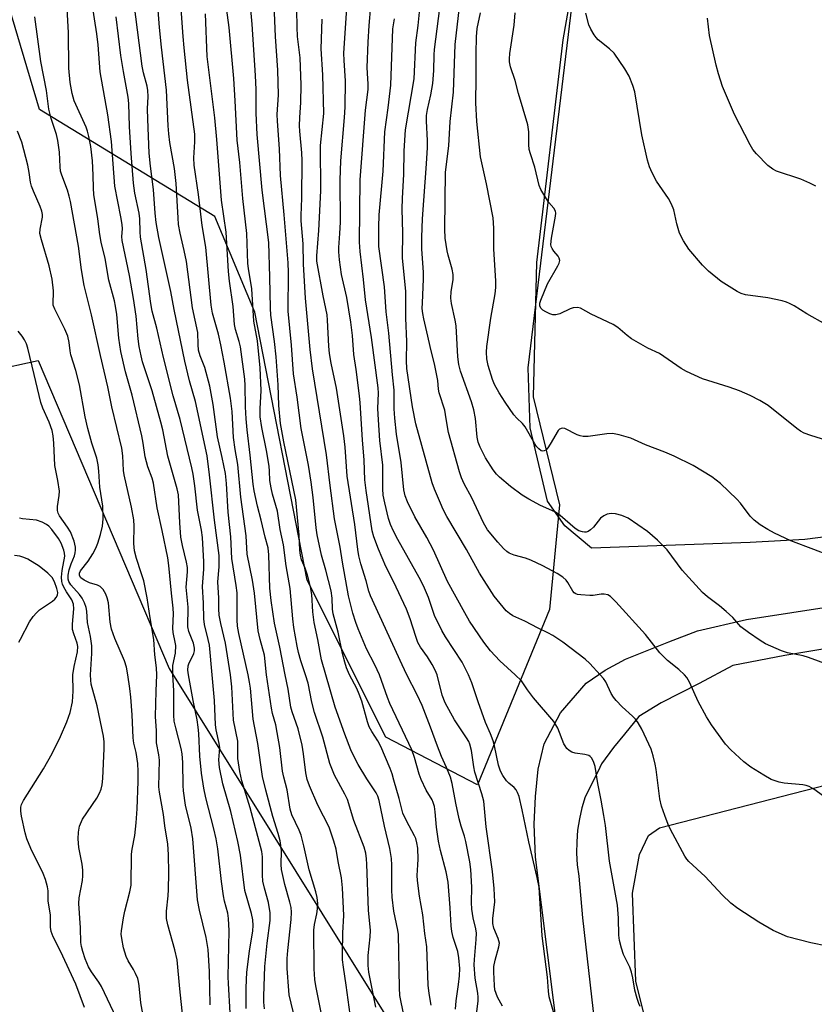
# Model space of a CAD drawing. Units: inches. Extents: x 1243772 to 1249772, y 597451 to 601451.
# Drawn here: x 1246261 to 1246472, y 599913 to 600174 of the extents above; entities that cross this region are included whole.
import ezdxf

# ---------------------------------------------------------------- set-up
doc = ezdxf.new("R2010")
doc.units = ezdxf.units.IN
doc.header["$MEASUREMENT"] = 0
for name, color, linetype in [('NTRL-Farm Land', 3, 'Continuous'), ('NTRL-Pasture Land', 2, 'Continuous'), ('NTRL-Trees', 3, 'Continuous'), ('TRANS-Road', 130, 'Continuous'), ('Undefined', 1, 'Continuous')]:
    doc.layers.add(name, color=color, linetype=linetype)

msp = doc.modelspace()

# ---------------------------------------------------------------- linework, layer by layer
at = {"layer": 'NTRL-Farm Land'}
msp.add_lwpolyline([(1246427.15, 599908.79), (1246424.68, 599918.81), (1246423.74, 599942.1), (1246425.6, 599952.36), (1246427.98, 599957.46), (1246430.9, 599959.45), (1246475.22, 599970.87), (1246552.31, 599984.05), (1246639.72, 599997.84), (1246709.07, 600011.03), (1246795.41, 600026.82), (1246806.46, 600027.57), (1246814.16, 600025.43), (1246817.01, 600020.09), (1246817.58, 600008.22), (1246811.95, 599991.37), (1246787.91, 599945.26), (1246762.85, 599890.6)], dxfattribs=at)
at = {"layer": 'NTRL-Pasture Land'}
msp.add_polyline3d([(1246892.54, 600215.95, 0), (1246864.04, 600165.4, 0), (1246836.62, 600131.51, 0), (1246808.7, 600108.38, 0), (1246772.66, 600086.9, 0), (1246718.19, 600070.64, 0), (1246588.03, 600051.17, 0), (1246469.46, 600035.91, 0), (1246454.98, 600035.1, 0), (1246412.9, 600033.55, 0), (1246405.86, 600039.49, 0), (1246401.19, 600046, 0), (1246396.6, 600065.46, 0), (1246396.11, 600081.37, 0), (1246410.43, 600199.81, 0), (1246480.23, 600324.94, 0), (1246548.27, 600447.59, 0), (1246564.64, 600474.33, 0), (1246625.47, 600574.68, 0)], dxfattribs=at)
at = {"layer": 'NTRL-Trees'}
for points in [[(1246625.47, 600574.68), (1246564.64, 600474.33), (1246500.69, 600369.85), (1246437.24, 600264.74), (1246415.1, 600224.21), (1246405.26, 600168.34), (1246398.32, 600109.32), (1246397.45, 600073.73), (1246404.39, 600045.08), (1246401.79, 600017.3), (1246382.66, 599970.87), (1246358.38, 599983.45), (1246337.55, 600025.11), (1246323.68, 600096.16), (1246313.07, 600121.47), (1246266.59, 600149.82), (1246250.95, 600202.32), (1246244.67, 600252.55), (1246269.95, 600307.6), (1246182.67, 600354.59), (1246165.88, 600378.09), (1246152.45, 600418.38), (1246125.6, 600475.45), (1246058.46, 600569.44)], [(1246199.45, 600206.89), (1246199.45, 600159.89), (1246208.91, 600086.75), (1246224.53, 600060.7), (1246241.89, 600078.07), (1246266.24, 600083.29), (1246300.92, 600001.68), (1246361.68, 599904.45), (1246391.64, 599845.29), (1246394.16, 599820.84), (1246400.87, 599703.34), (1246407.58, 599602.63), (1246400.87, 599515.35), (1246367.3, 599478.42), (1246347.16, 599428.07), (1246349.87, 599365)]]:
    msp.add_lwpolyline(points, dxfattribs=at)
at = {"layer": 'TRANS-Road'}
for points in [[(1246409.09, 599863.93), (1246398.02, 599951.66), (1246397.72, 599960.42), (1246398.06, 599967.73), (1246398.75, 599974.98), (1246400.36, 599981.73), (1246404.64, 599989.93), (1246411.49, 599997.78), (1246416.54, 600001.22), (1246421.89, 600004.19), (1246433.43, 600008.73), (1246440.99, 600011.69), (1246453.94, 600014.72), (1246526.09, 600025.83)], [(1246548.6, 600019.15), (1246464.15, 600005.12), (1246450.34, 600002.49), (1246441.41, 599997.7), (1246431.33, 599992.56), (1246425.45, 599988.96), (1246421.64, 599984.31), (1246418.74, 599980.77), (1246415.53, 599976.46), (1246415.1, 599975.45), (1246412.94, 599971.11), (1246411.23, 599967.69), (1246410.35, 599964.78), (1246409.68, 599961.81), (1246409.21, 599958.81), (1246408.96, 599955.77), (1246408.93, 599952.73), (1246409.11, 599949.69), (1246409.5, 599946.68), (1246410.52, 599935.56), (1246415.62, 599890.67)]]:
    msp.add_lwpolyline(points, dxfattribs=at)
at = {"layer": 'Undefined'}
for points, elevation in [([(1246342.44, 600000), (1246341.31, 600003.98), (1246340.33, 600009.34), (1246339.4, 600013.85), (1246339.01, 600016.67), (1246338.75, 600021.34), (1246338.41, 600023.33), (1246337.62, 600026.47), (1246336.95, 600028.31), (1246336.06, 600030.45), (1246335.72, 600031.69), (1246335.58, 600033.05), (1246335.42, 600037.04), (1246334.53, 600046.38), (1246331.3, 600061.75), (1246330.49, 600066.62), (1246330.04, 600071.44), (1246329.82, 600076.9), (1246329.28, 600084.32), (1246328.82, 600088.33), (1246327.85, 600095.32), (1246327.76, 600097.17), (1246327.65, 600105.4), (1246327.32, 600114.59), (1246325.56, 600128.46), (1246324.27, 600143.24), (1246324.02, 600148.86), (1246324, 600155.14), (1246323.87, 600158.89), (1246322.94, 600172.5), (1246321.14, 600192.17)], 564), ([(1246306.06, 600000), (1246305.89, 600001.25), (1246305.98, 600002.39), (1246306.17, 600002.96), (1246307.49, 600005.63), (1246307.68, 600006.34), (1246307.7, 600007.07), (1246307.38, 600008.4), (1246306.17, 600011.47), (1246305.91, 600012.74), (1246305.94, 600017.93), (1246305.49, 600023.27), (1246305.81, 600027.34), (1246305.79, 600028.48), (1246305.57, 600029.89), (1246304.48, 600034.31), (1246304.07, 600036.54), (1246303.78, 600040.26), (1246303.43, 600047.76), (1246303.08, 600049.35), (1246300.58, 600057.97), (1246299.22, 600064.98), (1246298.74, 600066.97), (1246296.46, 600075.3), (1246293.9, 600082.96), (1246293.49, 600084.57), (1246293.01, 600087.03), (1246292.75, 600089.06), (1246292.16, 600095.11), (1246291.48, 600099.75), (1246290.43, 600105.9), (1246288.44, 600115.14), (1246288.39, 600116.22), (1246288.53, 600118.22), (1246288.44, 600119.4), (1246288.13, 600121.44), (1246286.57, 600129.58), (1246285.67, 600141.39), (1246284.7, 600148.45), (1246282.66, 600159.8), (1246282.12, 600167.01), (1246281.76, 600169.9), (1246279.6, 600184.26)], 550), ([(1246317.18, 600000), (1246315.89, 600008.41), (1246314.61, 600013.58), (1246314.21, 600015.79), (1246314.12, 600017.53), (1246314.13, 600020.32), (1246313.87, 600024.64), (1246314.18, 600028.67), (1246314.19, 600031.65), (1246312.95, 600040.98), (1246311.67, 600053.02), (1246310.98, 600058.05), (1246307.96, 600072.42), (1246306.37, 600077.96), (1246305.06, 600083.18), (1246302.25, 600096.88), (1246301.41, 600101.58), (1246298.23, 600115.89), (1246297.52, 600119.88), (1246297.25, 600122.34), (1246296.79, 600128.65), (1246295.98, 600134.82), (1246295.63, 600138.28), (1246295.25, 600147.28), (1246295.24, 600150.07), (1246295.36, 600153.3), (1246295.27, 600154.92), (1246295.09, 600156.02), (1246294.15, 600159.58), (1246293.8, 600161.35), (1246291.29, 600180.67)], 554), ([(1246321.87, 600000), (1246319.4, 600010.94), (1246319.07, 600012.88), (1246318.99, 600014.63), (1246319.01, 600020.44), (1246318.93, 600021.78), (1246318.71, 600023.68), (1246317.54, 600030.83), (1246317.28, 600036.58), (1246316.56, 600043.15), (1246316.15, 600050.69), (1246315.84, 600053.37), (1246315, 600057.61), (1246313.73, 600063.07), (1246312.62, 600071.67), (1246311.75, 600076.55), (1246310.42, 600081.46), (1246309.18, 600084.56), (1246308.75, 600086.11), (1246308.6, 600087.59), (1246308.5, 600090.75), (1246307.17, 600097.3), (1246305.52, 600109.56), (1246304.95, 600112.45), (1246303.83, 600117.11), (1246303.45, 600119.41), (1246303.29, 600121.16), (1246302.79, 600130.24), (1246302.33, 600134.22), (1246301.16, 600141.14), (1246300.85, 600143.37), (1246300.68, 600145.54), (1246300.23, 600155), (1246298.9, 600166.4), (1246298.39, 600171.62), (1246297.64, 600180.79)], 556), ([(1246326.75, 600000), (1246326.2, 600005.22), (1246325.02, 600009.39), (1246324.51, 600011.63), (1246323.58, 600021.62), (1246322.99, 600025.08), (1246321.61, 600031.97), (1246321.35, 600036.85), (1246319.9, 600047.06), (1246319.1, 600055.76), (1246318.41, 600059.77), (1246317.96, 600062.93), (1246317.63, 600069.77), (1246317.19, 600073.32), (1246315.56, 600082.93), (1246314.65, 600087.52), (1246314.02, 600090.28), (1246312.44, 600095.89), (1246312.06, 600098), (1246310.64, 600113.37), (1246309.71, 600119.1), (1246308.73, 600127.36), (1246307.54, 600135.08), (1246307.44, 600137.06), (1246307.75, 600141.29), (1246307.71, 600143.3), (1246305.81, 600157.62), (1246304.9, 600166.23), (1246304.64, 600169.2), (1246303.9, 600180.37)], 558), ([(1246415.2, 600000), (1246412.42, 600002.99), (1246411.2, 600004.18), (1246405.28, 600008.66), (1246402.61, 600010.43), (1246401.36, 600011.17), (1246398.77, 600012.4), (1246395.19, 600014.25), (1246392.08, 600015.64), (1246391.15, 600016.24), (1246390.3, 600016.99), (1246387.1, 600020.88), (1246383.19, 600026.92), (1246379.72, 600033.22), (1246374.57, 600041.95), (1246373.56, 600043.87), (1246372.83, 600045.47), (1246371.28, 600049.24), (1246370.7, 600050.88), (1246366.37, 600066.58), (1246365.4, 600071.05), (1246363.98, 600081.18), (1246363.84, 600083.24), (1246363.94, 600088.39), (1246363.7, 600094.54), (1246363.67, 600101.61), (1246362.79, 600110.51), (1246362.84, 600117.18), (1246362.68, 600123.43), (1246362.77, 600126.35), (1246363.17, 600132.65), (1246363.26, 600138.89), (1246363.56, 600144.43), (1246365.85, 600158.01), (1246366.33, 600167.51), (1246366.93, 600172.14), (1246367.64, 600179.32)], 578), ([(1246301.9, 600000), (1246301.95, 600002.51), (1246302.59, 600005.76), (1246302.67, 600007.79), (1246302.56, 600008.65), (1246301.96, 600011.21), (1246301.92, 600012.36), (1246302.06, 600016.14), (1246302.02, 600017.69), (1246301.55, 600021.64), (1246300.85, 600028.98), (1246300.57, 600031.05), (1246299.12, 600038.27), (1246297.76, 600044.31), (1246296.82, 600050.81), (1246296.43, 600052.15), (1246295.3, 600055.13), (1246294.89, 600056.45), (1246294.62, 600057.76), (1246294.07, 600061.43), (1246293.66, 600063.38), (1246291.14, 600074.11), (1246289.34, 600080.29), (1246288.12, 600085.73), (1246287.63, 600089.29), (1246287.1, 600095.53), (1246286.76, 600097.77), (1246286.46, 600099.16), (1246284.95, 600104.58), (1246283.97, 600110.37), (1246282.94, 600114.66), (1246282.56, 600116.7), (1246282.02, 600120.88), (1246281, 600127.36), (1246280.88, 600128.97), (1246280.82, 600132.47), (1246280.65, 600136.28), (1246280.14, 600140.04), (1246279.66, 600142.66), (1246279.31, 600144.11), (1246278.9, 600145.2), (1246275.73, 600152.12), (1246275.23, 600154.11), (1246274.71, 600157), (1246274.37, 600160.8), (1246274.26, 600170.24), (1246273.91, 600176.52)], 548), ([(1246337.12, 600000), (1246335.82, 600003.72), (1246335.23, 600005.9), (1246334.89, 600007.64), (1246334.03, 600012.55), (1246333.72, 600014.85), (1246333.05, 600022.91), (1246331.96, 600028.88), (1246331.25, 600034.48), (1246330.37, 600038.54), (1246329.66, 600043.35), (1246328.34, 600047.86), (1246327.95, 600049.56), (1246327.67, 600051.56), (1246327.58, 600053.97), (1246327.43, 600055.35), (1246326.71, 600059.44), (1246325.48, 600065.57), (1246325.09, 600068.38), (1246325.05, 600070.56), (1246325.32, 600075.39), (1246325.08, 600081.38), (1246324.32, 600088.52), (1246323.4, 600093.78), (1246322.89, 600102.3), (1246321.93, 600107.69), (1246321.76, 600109.02), (1246321.51, 600117), (1246320.48, 600126.28), (1246319.68, 600135.81), (1246318.95, 600141.74), (1246318.45, 600152.17), (1246318.04, 600158.05), (1246316.82, 600171.62), (1246315.96, 600178.14)], 562), ([(1246348.7, 600000), (1246347.94, 600001.83), (1246347.47, 600003.36), (1246346.91, 600005.67), (1246345.74, 600011.33), (1246344.44, 600016.17), (1246344.22, 600017.42), (1246344.16, 600020.34), (1246343.9, 600022.31), (1246342.5, 600027.77), (1246341.29, 600031.74), (1246340.18, 600037.11), (1246339.91, 600038.97), (1246339.1, 600047.02), (1246338.57, 600051.12), (1246337.85, 600055.58), (1246335.89, 600065.26), (1246334.84, 600073.64), (1246333.94, 600079.77), (1246333.39, 600087.38), (1246332.45, 600096.38), (1246332.59, 600106.69), (1246332.52, 600109.25), (1246331.46, 600121.93), (1246330.45, 600132.37), (1246330.2, 600139.44), (1246329.62, 600146.79), (1246329.61, 600148.55), (1246329.91, 600153.78), (1246329.78, 600160.28), (1246329.09, 600169.17), (1246328.8, 600177.57)], 566), ([(1246356.73, 600000), (1246355.48, 600002.67), (1246353.22, 600006.89), (1246351.04, 600012.23), (1246350.43, 600013.86), (1246349.66, 600016.38), (1246348.5, 600020.91), (1246346.9, 600029.88), (1246346.3, 600033.82), (1246344.77, 600041.39), (1246343.6, 600050.19), (1246342.66, 600058.36), (1246338.95, 600081.11), (1246338.33, 600086.23), (1246337.08, 600099.82), (1246336.51, 600108.88), (1246336.45, 600114.24), (1246335.94, 600120.34), (1246335.93, 600121.75), (1246336.12, 600126.4), (1246336.17, 600136.34), (1246336.07, 600138.38), (1246335.54, 600144.09), (1246335.49, 600145.51), (1246335.56, 600147.75), (1246335.86, 600151.67), (1246335.89, 600156.39), (1246335.68, 600163.56), (1246334.96, 600169.18), (1246334.84, 600171.64), (1246334.79, 600176.27)], 568), ([(1246371.98, 600000), (1246371.49, 600001.23), (1246370.65, 600002.79), (1246369.42, 600004.75), (1246367.54, 600007.36), (1246366.89, 600008.55), (1246366.3, 600010.14), (1246364.86, 600014.88), (1246363.87, 600017.46), (1246360.42, 600024.71), (1246358.38, 600028.69), (1246356.39, 600033.32), (1246355.17, 600036.58), (1246354.73, 600038.2), (1246353.13, 600048.87), (1246352.85, 600051.68), (1246352.65, 600056.88), (1246352.21, 600062.32), (1246351.57, 600072.07), (1246351.37, 600074), (1246350.5, 600080.94), (1246349.9, 600084.93), (1246349.51, 600089.95), (1246349.08, 600093.51), (1246348.01, 600100), (1246346.66, 600106.16), (1246346.09, 600109.98), (1246345.91, 600112.14), (1246345.93, 600113.32), (1246346.22, 600117.02), (1246346.35, 600119.98), (1246346.31, 600131.11), (1246346.44, 600136.24), (1246347.44, 600147.75), (1246347.57, 600150.52), (1246347.67, 600157.45), (1246347.29, 600162.89), (1246347.28, 600164.83), (1246348.07, 600176.69)], 572), ([(1246380.29, 600000), (1246378.57, 600003.41), (1246374.23, 600010.05), (1246373.23, 600011.8), (1246371.27, 600015.78), (1246369.66, 600020.47), (1246368.36, 600023.62), (1246367.2, 600025.84), (1246361.52, 600035.92), (1246360.39, 600038.08), (1246359.64, 600039.84), (1246359.11, 600041.42), (1246358.08, 600045.6), (1246357.71, 600047.61), (1246357.56, 600049.33), (1246357.62, 600053.88), (1246357.57, 600055.56), (1246356.8, 600062.16), (1246356.39, 600067.63), (1246356.28, 600070.61), (1246356.41, 600074.64), (1246356.34, 600076.07), (1246354.54, 600089.44), (1246353.02, 600099.43), (1246352.47, 600104.83), (1246351.54, 600112.19), (1246351.36, 600114.69), (1246351.54, 600131.24), (1246353, 600149.68), (1246353.68, 600155.15), (1246353.7, 600156.6), (1246353.48, 600159.5), (1246353.46, 600160.98), (1246353.7, 600167.73), (1246353.97, 600172.16), (1246354.37, 600177.23)], 574), ([(1246437.57, 600000), (1246436.01, 600001.43), (1246433.05, 600003.85), (1246430.97, 600005.83), (1246427.17, 600010.68), (1246419.35, 600019.38), (1246417.93, 600020.8), (1246417.25, 600021.19), (1246416.27, 600021.39), (1246415.47, 600021.36), (1246413.3, 600021.03), (1246412.44, 600021), (1246410.07, 600021.18), (1246409.22, 600021.32), (1246408.7, 600021.5), (1246408.27, 600021.78), (1246407.93, 600022.17), (1246406.63, 600024.5), (1246406.16, 600025.13), (1246405.27, 600025.86), (1246403.8, 600026.83), (1246400.03, 600028.9), (1246396.81, 600030.41), (1246395.43, 600030.94), (1246392.39, 600031.73), (1246391.11, 600032.27), (1246390.41, 600032.71), (1246389.58, 600033.47), (1246388.02, 600035.15), (1246385.36, 600038.48), (1246384.23, 600040.31), (1246381.15, 600046.92), (1246379.17, 600050.63), (1246378.45, 600052.24), (1246377.91, 600053.85), (1246375.01, 600064.26), (1246374.69, 600065.72), (1246374.22, 600069.04), (1246373.98, 600070.18), (1246372.53, 600074.75), (1246372.34, 600075.77), (1246372.13, 600078.07), (1246371.81, 600079.82), (1246371.26, 600082.44), (1246370.39, 600085.86), (1246369.28, 600090.91), (1246368.42, 600094.39), (1246368.17, 600095.75), (1246368.04, 600097.12), (1246368.06, 600098.57), (1246368.39, 600104.85), (1246368.32, 600106.75), (1246367.9, 600112.86), (1246367.91, 600115.99), (1246368.06, 600120.86), (1246369.17, 600135.5), (1246369.42, 600139.82), (1246369.44, 600141.61), (1246369.18, 600146.8), (1246369.17, 600148.23), (1246369.39, 600149.85), (1246370.29, 600153.71), (1246370.85, 600156.78), (1246371.09, 600160.19), (1246371.16, 600164.33), (1246371.26, 600165.74), (1246372.66, 600176.75)], 580), ([(1246477.4, 600002.06), (1246470.39, 600004.63), (1246468.96, 600005.04), (1246464.88, 600005.83), (1246463.27, 600006.36), (1246459.01, 600008.22), (1246457.56, 600009.11), (1246454.48, 600011.21), (1246452.44, 600012.76), (1246450.32, 600015.21), (1246448.61, 600016.8), (1246446.81, 600018.31), (1246443.62, 600020.65), (1246442.31, 600021.82), (1246436.91, 600027.76), (1246432.96, 600033.13), (1246430.39, 600035.72), (1246427.73, 600037.98), (1246422.59, 600041.5), (1246420.97, 600042.2), (1246419.28, 600042.7), (1246418.14, 600042.8), (1246417.04, 600042.63), (1246416.13, 600042.19), (1246415.32, 600041.55), (1246413.45, 600039.12), (1246412.65, 600038.42), (1246411.98, 600038.02), (1246411.52, 600037.85), (1246411.03, 600037.79), (1246410.53, 600037.87), (1246409.52, 600038.22), (1246408.57, 600038.8), (1246404.56, 600042.25), (1246403.38, 600043.12), (1246402.4, 600043.61), (1246399.4, 600044.86), (1246396.28, 600046.53), (1246394.53, 600047.62), (1246391.42, 600049.89), (1246388.54, 600052.39), (1246387.73, 600053.22), (1246386.8, 600054.34), (1246384.77, 600057.49), (1246383.34, 600060.37), (1246382.89, 600061.68), (1246382.6, 600063), (1246382.15, 600067.93), (1246381.73, 600070.22), (1246381.06, 600072.4), (1246378.21, 600080.53), (1246377.75, 600082.23), (1246377.48, 600084.27), (1246377.05, 600092.48), (1246376.79, 600094.03), (1246375.81, 600098.46), (1246375.59, 600099.86), (1246375.66, 600101.58), (1246376.23, 600104.68), (1246376.25, 600106.14), (1246375.95, 600107.57), (1246374.86, 600111.24), (1246374.61, 600112.37), (1246374.14, 600115.72), (1246374.05, 600118.17), (1246374.21, 600133.24), (1246375.06, 600140.23), (1246375.46, 600146.68), (1246376.27, 600154.46), (1246376.78, 600167.07), (1246377.93, 600177.07)], 582), ([(1246297.69, 600000), (1246297.55, 600001.84), (1246297.13, 600005.34), (1246296.87, 600009.37), (1246295.87, 600015.09), (1246295.14, 600020.38), (1246294.21, 600024.9), (1246293.54, 600027.07), (1246292.25, 600030.81), (1246291.75, 600032.92), (1246291.56, 600034.81), (1246291.65, 600039.39), (1246291.54, 600041.1), (1246290.99, 600044.49), (1246289.01, 600053.02), (1246288.86, 600054.2), (1246288.62, 600058.06), (1246288.36, 600060.11), (1246285.75, 600071.08), (1246284.71, 600076.31), (1246282.74, 600084.62), (1246280.34, 600095.39), (1246278.43, 600103.25), (1246277.72, 600107.35), (1246276.9, 600113.59), (1246274.79, 600125.46), (1246274.46, 600126.88), (1246273.96, 600128.5), (1246272.47, 600132.46), (1246272.16, 600133.48), (1246272.01, 600134.69), (1246271.87, 600138.54), (1246271.45, 600141.63), (1246271.08, 600143.27), (1246269.68, 600147.5), (1246269.03, 600149.98), (1246268.46, 600154.88), (1246266.94, 600162.54), (1246265.3, 600174.39)], 546), ([(1246312.37, 600000), (1246311.61, 600007.9), (1246311.32, 600009.35), (1246310.32, 600013.38), (1246310.12, 600014.84), (1246310, 600019.04), (1246309.74, 600023.42), (1246310.09, 600027.98), (1246310.15, 600029.94), (1246309.74, 600036.4), (1246309.53, 600038.38), (1246308.47, 600043.64), (1246307.74, 600050.1), (1246307.3, 600053.19), (1246306.97, 600054.92), (1246303.84, 600067.71), (1246301.96, 600073.97), (1246299.45, 600084.16), (1246297.63, 600091.94), (1246296.45, 600096.39), (1246296.05, 600098.46), (1246294.81, 600107.41), (1246293.37, 600116.03), (1246293.25, 600117.4), (1246293.14, 600120.91), (1246293, 600122.35), (1246291.88, 600127.68), (1246291.51, 600130.3), (1246290.85, 600138.16), (1246290.46, 600145.31), (1246290.25, 600151.47), (1246290.11, 600153.14), (1246288.81, 600159.9), (1246288.11, 600164.19), (1246286.9, 600174.41)], 552), ([(1246331.73, 600000), (1246330.26, 600007.3), (1246328.82, 600013.73), (1246327.94, 600019.7), (1246327.61, 600022.94), (1246327.33, 600031.83), (1246327.17, 600033.67), (1246326.38, 600036.53), (1246325.36, 600040.99), (1246324.32, 600044.69), (1246323.47, 600048.75), (1246323.19, 600050.57), (1246322.44, 600058.2), (1246321.64, 600064.98), (1246321.37, 600067.84), (1246321.2, 600071.02), (1246321.1, 600076.67), (1246320.97, 600078.35), (1246319.84, 600086.95), (1246319.53, 600088.32), (1246318.55, 600091.58), (1246318.29, 600092.88), (1246317.95, 600097.64), (1246316.94, 600104.36), (1246316.63, 600106.95), (1246316.08, 600117.36), (1246314.85, 600125.86), (1246313.62, 600141.9), (1246313.08, 600147.64), (1246311.04, 600163.87), (1246310.58, 600175.22)], 560), ([(1246363.98, 600000), (1246362.69, 600002.68), (1246354.34, 600020.91), (1246353.9, 600022.15), (1246353.15, 600024.94), (1246351.77, 600029.43), (1246351.24, 600031.57), (1246350.96, 600033.27), (1246350.16, 600039.83), (1246348.1, 600052.65), (1246347.62, 600060.33), (1246347.27, 600063.4), (1246345.31, 600076.02), (1246343.88, 600082.62), (1246343.41, 600085.18), (1246343.24, 600087.1), (1246342.93, 600094.03), (1246342.81, 600095.43), (1246341.73, 600100.51), (1246340.1, 600109.69), (1246340.09, 600111.08), (1246340.6, 600117.81), (1246341.12, 600128.28), (1246341.08, 600140.29), (1246341.9, 600148.84), (1246341.69, 600159.03), (1246341.22, 600165.93), (1246341.54, 600173.82)], 570), ([(1246392.7, 600000), (1246388.6, 600003.71), (1246386.14, 600006.34), (1246384.39, 600008.63), (1246380.54, 600014.25), (1246379.29, 600016.4), (1246374.76, 600024.75), (1246371.05, 600033.05), (1246369.26, 600036.41), (1246366.07, 600041.88), (1246364.08, 600045.9), (1246363.46, 600047.5), (1246363.13, 600049.08), (1246362.41, 600056.28), (1246361.19, 600063.84), (1246360.72, 600068.07), (1246360.55, 600070.54), (1246360.58, 600075.47), (1246360.14, 600079.55), (1246359.21, 600090.59), (1246358.5, 600096.22), (1246358.01, 600102.87), (1246356.53, 600113.54), (1246356.48, 600118.68), (1246356.58, 600121.95), (1246357.69, 600133.54), (1246358.09, 600143.95), (1246359.02, 600150.33), (1246359.66, 600156.33), (1246360.24, 600171.24), (1246360.64, 600173.91)], 576), ([(1246475.94, 600031.64), (1246471.86, 600033.27), (1246465.74, 600035.56), (1246461.42, 600037.52), (1246459.59, 600038.5), (1246457.57, 600039.75), (1246455.98, 600040.99), (1246454.98, 600042.07), (1246452.38, 600045.5), (1246451.41, 600046.58), (1246447.09, 600050.73), (1246444.78, 600052.48), (1246439.81, 600055.47), (1246434.78, 600057.93), (1246432.37, 600059.03), (1246427.21, 600060.99), (1246423.34, 600062.75), (1246420.19, 600063.66), (1246418.46, 600063.98), (1246417, 600063.89), (1246412.03, 600063.16), (1246410.64, 600063.16), (1246409.88, 600063.32), (1246409.08, 600063.62), (1246405.82, 600065.3), (1246405.12, 600065.4), (1246404.44, 600065.14), (1246404.07, 600064.76), (1246401.95, 600061.18), (1246401.3, 600060.22), (1246400.77, 600059.6), (1246400.38, 600059.34), (1246399.95, 600059.28), (1246399.52, 600059.42), (1246398.89, 600059.88), (1246398.32, 600060.49), (1246397.83, 600061.2), (1246395.28, 600065.76), (1246394.6, 600066.61), (1246393.06, 600068.03), (1246392.32, 600068.91), (1246389.99, 600072.27), (1246388.42, 600074.72), (1246387.21, 600076.98), (1246386.66, 600078.32), (1246385.48, 600081.96), (1246385.14, 600083.77), (1246385.07, 600085.56), (1246385.18, 600087.04), (1246386.22, 600094.55), (1246387.36, 600100.97), (1246387.51, 600102.72), (1246387.52, 600104.48), (1246386.96, 600112.81), (1246386.96, 600118.37), (1246386.82, 600121.14), (1246385.03, 600130.14), (1246383.45, 600137.34), (1246382.52, 600146.7), (1246382.26, 600151.59), (1246382.35, 600158.23), (1246382.3, 600164.7), (1246382.4, 600169.08), (1246382.62, 600171.32), (1246383.43, 600175.49)], 584), ([(1246481.17, 600060.25), (1246471.07, 600063.44), (1246469.28, 600064.11), (1246468.32, 600064.62), (1246467.36, 600065.31), (1246459.75, 600071.36), (1246457.52, 600072.73), (1246454.96, 600074.09), (1246452.14, 600075.3), (1246449.38, 600076.25), (1246442.34, 600078.44), (1246438.11, 600080.38), (1246436.64, 600081.25), (1246430.92, 600085.18), (1246427.8, 600086.62), (1246423.52, 600089.09), (1246422.34, 600089.95), (1246419.85, 600092.05), (1246418.6, 600092.9), (1246412.82, 600095.65), (1246409.98, 600097.16), (1246409.17, 600097.39), (1246408.05, 600097.32), (1246407.22, 600097.03), (1246404.53, 600095.7), (1246403.44, 600095.44), (1246402.65, 600095.46), (1246401.83, 600095.68), (1246400.77, 600096.19), (1246400.03, 600096.66), (1246399.44, 600097.22), (1246399.21, 600097.79), (1246399.22, 600098.52), (1246399.44, 600099.33), (1246401.2, 600103.67), (1246404, 600108.41), (1246404.36, 600109.16), (1246404.48, 600109.87), (1246404.35, 600110.48), (1246404.08, 600110.95), (1246402.94, 600112.3), (1246402.44, 600113), (1246402.22, 600113.51), (1246402.11, 600114.05), (1246402.26, 600115.78), (1246403.36, 600121.58), (1246403.4, 600122.42), (1246403.33, 600122.87), (1246402.9, 600123.68), (1246401.62, 600125.22), (1246400.49, 600126.91), (1246399.44, 600128.64), (1246398.98, 600129.67), (1246397.88, 600134.54), (1246396.69, 600138.14), (1246396.4, 600139.24), (1246396.25, 600140.58), (1246396.25, 600143.91), (1246395.98, 600145.77), (1246393.56, 600154.06), (1246392.63, 600157.58), (1246391.45, 600161.19), (1246391.17, 600162.46), (1246391.12, 600163.26), (1246391.24, 600164.74), (1246392.35, 600172.23), (1246392.67, 600175.44)], 586), ([(1246475.01, 600092.89), (1246470.01, 600095.74), (1246466.61, 600097.81), (1246465.35, 600098.47), (1246464.57, 600098.8), (1246463.44, 600099.12), (1246459.67, 600099.91), (1246453.69, 600100.73), (1246452.59, 600101.08), (1246451.54, 600101.59), (1246447.27, 600104.23), (1246443.89, 600106.97), (1246442.29, 600108.63), (1246438.72, 600112.8), (1246437.32, 600115.02), (1246436.24, 600117.08), (1246435.54, 600119.51), (1246434.72, 600123.26), (1246434.13, 600124.79), (1246433.3, 600126.25), (1246430.14, 600130.83), (1246428.94, 600133.11), (1246428.25, 600134.68), (1246427.77, 600136.4), (1246426.24, 600143.1), (1246424.34, 600154.58), (1246423.84, 600156.25), (1246422.86, 600158.68), (1246421.7, 600160.68), (1246418.92, 600164.75), (1246417.69, 600165.97), (1246414.67, 600168.29), (1246414.09, 600168.94), (1246413.59, 600169.65), (1246412.72, 600171.11), (1246412.17, 600172.29), (1246411.41, 600175.39)], 588), ([(1246289.97, 600000), (1246289.59, 600002.06), (1246289.1, 600003.73), (1246286.5, 600009.62), (1246285.65, 600012.12), (1246285.28, 600014.01), (1246284.83, 600019.08), (1246284.53, 600020.42), (1246284.17, 600021.42), (1246283.42, 600022.62), (1246282.63, 600023.4), (1246281.92, 600023.75), (1246279.79, 600024.44), (1246278.41, 600025.07), (1246277.5, 600025.73), (1246277.16, 600026.31), (1246277.15, 600026.98), (1246277.42, 600027.59), (1246279.46, 600030.16), (1246280.69, 600032.09), (1246281.51, 600033.59), (1246282.03, 600034.95), (1246282.73, 600037.19), (1246283.24, 600039.4), (1246283.44, 600041.35), (1246283.38, 600044.72), (1246282.54, 600049.77), (1246282.34, 600053.96), (1246282.11, 600055.71), (1246281.73, 600057.43), (1246280.45, 600061.38), (1246279.38, 600065.32), (1246278.71, 600068.41), (1246277.19, 600076.9), (1246276.22, 600080.67), (1246274.87, 600084.8), (1246274.68, 600085.86), (1246274.42, 600088.14), (1246274.06, 600089.77), (1246273.32, 600091.66), (1246270.61, 600096.92), (1246270.22, 600097.99), (1246270.15, 600099.07), (1246270.31, 600100.91), (1246270.31, 600101.75), (1246269.91, 600104.92), (1246269.12, 600108.39), (1246267.06, 600115.34), (1246266.69, 600117.01), (1246266.75, 600118.15), (1246267.36, 600121.29), (1246267.36, 600122.05), (1246267.2, 600122.89), (1246266.74, 600124.18), (1246264.94, 600128.19), (1246264.41, 600129.56), (1246264.18, 600130.57), (1246263.85, 600133.19), (1246263.49, 600135.06), (1246261.88, 600141.2), (1246260.7, 600144.13)], 544), ([(1246280.06, 600000), (1246280.42, 600005.64), (1246280.46, 600007.68), (1246280.1, 600010.2), (1246279.3, 600013.84), (1246279.08, 600016.86), (1246278.93, 600017.87), (1246278.5, 600019.13), (1246277.88, 600020.35), (1246277.2, 600021.26), (1246274.9, 600023.85), (1246274.37, 600024.72), (1246274.18, 600025.34), (1246274.18, 600026.46), (1246274.47, 600027.83), (1246274.98, 600029.44), (1246275.82, 600031.53), (1246276.06, 600032.31), (1246276.15, 600033.07), (1246276.1, 600033.86), (1246275.77, 600035.45), (1246274.75, 600037.94), (1246274.02, 600039.18), (1246271.89, 600042.13), (1246271.55, 600042.84), (1246271.35, 600043.54), (1246271.3, 600044.6), (1246271.79, 600047.52), (1246271.83, 600048.68), (1246271.43, 600051.56), (1246270.65, 600055.47), (1246270.38, 600061.4), (1246270.17, 600063.39), (1246269.9, 600064.79), (1246269.12, 600067.01), (1246267.43, 600070.66), (1246266.88, 600072.22), (1246265.18, 600079.58), (1246263.44, 600086.6), (1246263.09, 600087.73), (1246262.61, 600088.78), (1246261.99, 600089.76), (1246260.93, 600091.14)], 542), ([(1246275.43, 600000), (1246275.73, 600002.2), (1246276.65, 600006.11), (1246276.74, 600007.51), (1246276.57, 600008.38), (1246275.63, 600010.89), (1246275.36, 600012.04), (1246275.34, 600013.47), (1246275.66, 600017.48), (1246275.56, 600018.75), (1246275.1, 600019.9), (1246273.71, 600022.03), (1246273, 600023.28), (1246272.67, 600024.07), (1246272.49, 600024.78), (1246272.43, 600025.89), (1246272.56, 600027.65), (1246273.27, 600031.43), (1246273.23, 600032.22), (1246273.03, 600033.03), (1246272.34, 600034.87), (1246271.63, 600036.14), (1246269.84, 600038.53), (1246269.05, 600039.39), (1246268.46, 600039.9), (1246267.32, 600040.5), (1246265.77, 600041), (1246262.04, 600041.35), (1246261.26, 600041.5)], 540), ([(1246261.07, 600008.71), (1246261.51, 600009.43), (1246263.88, 600014.07), (1246264.86, 600015.45), (1246265.78, 600016.47), (1246266.61, 600017.23), (1246269.98, 600019.57), (1246270.64, 600020.1), (1246271.01, 600020.51), (1246271.32, 600021.15), (1246271.4, 600021.87), (1246271.19, 600022.92), (1246270.58, 600024.68), (1246269.96, 600025.81), (1246268.74, 600026.98), (1246266.49, 600028.77), (1246263.51, 600030.63), (1246262.46, 600031.14), (1246261.36, 600031.44), (1246259.92, 600031.67)], 538), ([(1246278.52, 599911.86), (1246276.21, 599917.98), (1246272.12, 599926.73), (1246270.16, 599930.57), (1246269.66, 599931.96), (1246269.5, 599933.14), (1246269.47, 599936.43), (1246268.91, 599940.01), (1246268.91, 599942.76), (1246268.73, 599943.85), (1246268.15, 599945.74), (1246267.56, 599947.34), (1246264.26, 599953.97), (1246263.19, 599956.57), (1246262.77, 599958.12), (1246261.84, 599962.52), (1246261.66, 599963.87), (1246261.65, 599964.91), (1246261.83, 599965.68), (1246262.34, 599966.69), (1246267.62, 599975.11), (1246269.92, 599979.18), (1246272.11, 599983.66), (1246273.81, 599987.55), (1246274.69, 599990.07), (1246275.29, 599992.87), (1246275.49, 599995.64), (1246275.43, 600000)], 540), ([(1246286.94, 599909.01), (1246283.02, 599917.37), (1246282.29, 599918.58), (1246280.39, 599921.28), (1246279.6, 599922.65), (1246278.68, 599924.77), (1246278.05, 599926.71), (1246277.72, 599928.01), (1246277.57, 599929.04), (1246277.45, 599932.97), (1246276.98, 599939.42), (1246277.1, 599940.86), (1246277.97, 599945.53), (1246278.08, 599946.72), (1246278.1, 599948.21), (1246277.88, 599949.86), (1246276.98, 599954.22), (1246276.83, 599956.57), (1246276.9, 599958.29), (1246277.21, 599959.94), (1246277.97, 599961.73), (1246281.78, 599967.36), (1246282.51, 599968.63), (1246282.93, 599969.69), (1246283.19, 599970.81), (1246283.36, 599972.54), (1246283.72, 599980.45), (1246283.71, 599982.21), (1246283.5, 599983.79), (1246281.83, 599991.79), (1246280.3, 599997.5), (1246280.14, 599998.64), (1246280.06, 600000)], 542), ([(1246294.76, 599905.72), (1246293.46, 599913.1), (1246293.03, 599917.6), (1246292.84, 599918.72), (1246292.6, 599919.54), (1246292.02, 599920.87), (1246291.48, 599921.91), (1246290.05, 599924.21), (1246289.51, 599925.39), (1246288.81, 599927.64), (1246288.36, 599930.16), (1246288.26, 599931.27), (1246288.29, 599932.13), (1246288.82, 599935.61), (1246289.16, 599937.34), (1246290.55, 599942.45), (1246290.85, 599944.27), (1246290.99, 599952.49), (1246291.14, 599953.83), (1246291.84, 599957.43), (1246292.23, 599960.81), (1246292.5, 599964.49), (1246292.74, 599971.78), (1246292.73, 599974.41), (1246292.62, 599976.49), (1246292.2, 599979.41), (1246291.62, 599981.9), (1246291.38, 599983.34), (1246291.1, 599989.4), (1246290.77, 599994.08), (1246290.53, 599996.35), (1246289.97, 600000)], 544), ([(1246304.55, 599909.29), (1246303.73, 599916.74), (1246303.04, 599924.48), (1246302.43, 599927.08), (1246300.56, 599933.75), (1246300.27, 599935.42), (1246300.23, 599937.38), (1246300.67, 599941.4), (1246300.78, 599943.13), (1246300.85, 599947.48), (1246300.75, 599952.38), (1246300.56, 599955.14), (1246299.81, 599959.97), (1246299.48, 599962.97), (1246298.41, 599968.87), (1246298.24, 599970.32), (1246298.39, 599977.39), (1246298.23, 599978.81), (1246297.56, 599982), (1246297.61, 599985.21), (1246297.33, 599988.94), (1246297.48, 599995.7), (1246297.69, 600000)], 546), ([(1246311.85, 599912.52), (1246311.59, 599921.38), (1246311.24, 599927.18), (1246310.76, 599930.37), (1246309, 599937.66), (1246308.46, 599940.41), (1246307.24, 599956.5), (1246306.74, 599959.4), (1246305.28, 599965.46), (1246304.71, 599969.23), (1246304.64, 599970.68), (1246304.59, 599976.75), (1246304.42, 599979.04), (1246304.14, 599980.47), (1246302.68, 599985.93), (1246302.31, 599987.69), (1246302.21, 599989.34), (1246302.21, 599995.89), (1246301.9, 600000)], 548), ([(1246317.14, 599910.44), (1246316.63, 599918.16), (1246316.61, 599919.95), (1246316.88, 599932.12), (1246316.7, 599935.38), (1246316.49, 599936.82), (1246315.65, 599939.98), (1246315.37, 599941.42), (1246314.83, 599945.23), (1246313.82, 599953.89), (1246313.37, 599956.52), (1246312.82, 599959.15), (1246310.63, 599967.43), (1246310.12, 599969.93), (1246309.54, 599973.91), (1246309.07, 599978.49), (1246308.81, 599984.44), (1246308.66, 599986.11), (1246308.34, 599988.06), (1246307.26, 599993.23), (1246306.06, 600000)], 550), ([(1246321.35, 599911.61), (1246321.33, 599917.09), (1246321.55, 599921.19), (1246322.22, 599926.75), (1246323.12, 599932.13), (1246323.2, 599933.56), (1246323.09, 599935.03), (1246322.74, 599936.72), (1246321.01, 599942.87), (1246319.83, 599952.18), (1246319.15, 599955.85), (1246317.32, 599963.8), (1246315.18, 599971.16), (1246314.32, 599975.49), (1246314.15, 599977.52), (1246314.33, 599980.69), (1246314.18, 599981.83), (1246313.43, 599985.39), (1246313.21, 599986.74), (1246312.92, 599993.17), (1246312.37, 600000)], 552), ([(1246326.24, 599911.5), (1246326.07, 599913.24), (1246326.02, 599914.83), (1246326.31, 599922.67), (1246326.9, 599928.86), (1246327.68, 599934.88), (1246327.75, 599936.05), (1246327.69, 599936.89), (1246327.23, 599939.67), (1246326.17, 599943.47), (1246325.8, 599945.32), (1246325.71, 599946.95), (1246325.71, 599951.81), (1246325.52, 599953.2), (1246322.41, 599964.72), (1246320.16, 599971.94), (1246319.64, 599974.41), (1246319.18, 599977.86), (1246319.1, 599982.41), (1246317.99, 599988.03), (1246317.59, 599996.85), (1246317.18, 600000)], 554), ([(1246336.44, 599899.74), (1246332.79, 599915.16), (1246332.64, 599916.31), (1246332.26, 599922.21), (1246332.24, 599924.86), (1246332.36, 599926.91), (1246333.29, 599935.2), (1246333.35, 599937.12), (1246333.28, 599938.37), (1246332.97, 599939.75), (1246331.63, 599944.42), (1246330.69, 599948.37), (1246330.59, 599949.76), (1246330.7, 599953.33), (1246330.58, 599954.81), (1246330.39, 599955.97), (1246329.85, 599957.97), (1246328.46, 599962.45), (1246326.53, 599969.46), (1246325.65, 599973.07), (1246324.42, 599981.85), (1246323.19, 599988.27), (1246322.49, 599996.47), (1246322.25, 599998.11), (1246321.87, 600000)], 556), ([(1246342.49, 599904.32), (1246339.79, 599917.61), (1246339.52, 599919.27), (1246339.35, 599922.12), (1246339.28, 599932.3), (1246339.43, 599933.8), (1246340.06, 599936.63), (1246340.27, 599938.03), (1246340.35, 599939.42), (1246340.21, 599940.97), (1246339.84, 599942.51), (1246338.08, 599948.35), (1246336.64, 599954.65), (1246335.89, 599957.48), (1246335.4, 599958.84), (1246333.49, 599962.91), (1246333.03, 599964.39), (1246332.23, 599969.53), (1246331.32, 599972.92), (1246331, 599974.47), (1246330.29, 599980.72), (1246329.59, 599984.73), (1246329.18, 599986.73), (1246328.35, 599989.79), (1246328.05, 599991.18), (1246326.75, 600000)], 558), ([(1246348.88, 599909.97), (1246347.85, 599917.75), (1246347.11, 599922.51), (1246346.89, 599924.46), (1246346.85, 599926.21), (1246346.99, 599931.61), (1246347.2, 599936.26), (1246346.9, 599943.52), (1246346.58, 599946.22), (1246345.73, 599950.49), (1246345.17, 599953.81), (1246344.6, 599955.91), (1246343.32, 599959.62), (1246340.38, 599965.43), (1246338.15, 599970.63), (1246337.56, 599972.3), (1246337.2, 599974.02), (1246336.57, 599979.06), (1246336.21, 599981.35), (1246335.13, 599985.69), (1246333.56, 599990.16), (1246333.18, 599991.45), (1246332.46, 599996.19), (1246331.73, 600000)], 560), ([(1246355.7, 599911.94), (1246353.88, 599921.19), (1246353.73, 599922.95), (1246353.69, 599925.63), (1246354.26, 599930.56), (1246354.32, 599932.25), (1246353.78, 599937.63), (1246353.37, 599949.79), (1246353.26, 599951.28), (1246353.06, 599952.75), (1246352.59, 599954.33), (1246349.88, 599961.42), (1246348.2, 599966.93), (1246347.53, 599968.37), (1246344.76, 599973.39), (1246343.52, 599976.48), (1246341.68, 599983.52), (1246339.46, 599990.04), (1246338.78, 599992.79), (1246337.81, 599997.76), (1246337.12, 600000)], 562), ([(1246363.18, 599909.82), (1246362.09, 599914.99), (1246361.96, 599917.07), (1246361.74, 599931.14), (1246361.59, 599932.37), (1246360.52, 599937.4), (1246360.08, 599941.06), (1246359.98, 599943.04), (1246359.97, 599949.6), (1246359.89, 599951.31), (1246359.45, 599954), (1246358, 599959.93), (1246356.57, 599966.72), (1246356.25, 599967.82), (1246355.82, 599968.72), (1246353.37, 599972.41), (1246351.06, 599976.2), (1246350.23, 599977.74), (1246349.12, 599980.1), (1246347.52, 599984.3), (1246344.97, 599991.43), (1246342.44, 600000)], 564), ([(1246370.43, 599912.43), (1246369.84, 599915.57), (1246369.56, 599917.74), (1246369.24, 599927.9), (1246368.67, 599931.48), (1246368.21, 599936.4), (1246367.31, 599941.38), (1246366.75, 599945.47), (1246366.72, 599946.86), (1246366.89, 599949.68), (1246366.91, 599951.13), (1246366.82, 599954.03), (1246366.62, 599955.46), (1246366.29, 599956.59), (1246365.97, 599957.37), (1246363.87, 599961.28), (1246362.91, 599963.34), (1246361.93, 599967.19), (1246360.53, 599972.11), (1246360.02, 599973.81), (1246359.5, 599975.21), (1246357.05, 599981), (1246356.22, 599982.48), (1246354.63, 599985), (1246353.99, 599986.26), (1246353.5, 599987.59), (1246351.97, 599993.07), (1246351.34, 599994.9), (1246350.65, 599996.41), (1246348.7, 600000)], 566), ([(1246376.85, 599911.35), (1246376.98, 599913.6), (1246377.66, 599917.89), (1246377.88, 599920.2), (1246377.95, 599922.18), (1246377.74, 599924.97), (1246377.45, 599926.68), (1246376.25, 599930.39), (1246375.86, 599932.01), (1246375.69, 599933.48), (1246375.44, 599938.29), (1246374.9, 599945.04), (1246374.41, 599947.83), (1246372.9, 599953.48), (1246372.34, 599955.91), (1246371.83, 599959.67), (1246371.46, 599963.68), (1246371.25, 599965.09), (1246370.96, 599966.18), (1246370.66, 599966.92), (1246369.08, 599969.48), (1246367.72, 599972.3), (1246367.24, 599973.65), (1246365.96, 599978.08), (1246365.25, 599980.14), (1246359.43, 599992.4), (1246358.82, 599993.98), (1246356.73, 600000)], 568), ([(1246382.43, 599910.07), (1246382.81, 599913.47), (1246382.85, 599914.58), (1246382.74, 599915.65), (1246382.09, 599919.58), (1246381.78, 599923.12), (1246381.84, 599924.54), (1246382.34, 599929.82), (1246382.38, 599931.55), (1246382.23, 599932.67), (1246381.53, 599935.64), (1246381.14, 599937.9), (1246381.04, 599939.64), (1246381.2, 599943.74), (1246380.89, 599948.4), (1246380.63, 599950.42), (1246379.59, 599955.84), (1246379.25, 599957.22), (1246378.3, 599959.93), (1246377.8, 599961.85), (1246376.91, 599966.02), (1246375.99, 599971.21), (1246375.53, 599972.86), (1246374.5, 599975.48), (1246373.17, 599978.34), (1246372.03, 599981.09), (1246370.23, 599986.11), (1246368, 599991.92), (1246366.67, 599994.75), (1246363.98, 600000)], 570), ([(1246389.34, 599912.15), (1246388.01, 599914.56), (1246387.59, 599915.52), (1246387.31, 599916.56), (1246387.15, 599917.68), (1246386.99, 599921.2), (1246387.03, 599922.67), (1246387.36, 599924.35), (1246388.33, 599927.87), (1246388.47, 599928.89), (1246388.18, 599930.12), (1246387, 599932.85), (1246386.74, 599934.06), (1246386.75, 599935.4), (1246387.23, 599939.81), (1246387.06, 599943.35), (1246386.66, 599947.89), (1246385, 599959.71), (1246384.33, 599966.51), (1246383.83, 599968.5), (1246382.01, 599974.22), (1246381.74, 599975.59), (1246381.07, 599979.99), (1246380.65, 599981.59), (1246380.34, 599982.34), (1246379.78, 599983.35), (1246376.6, 599988.11), (1246374.07, 599992.61), (1246373.33, 599994.63), (1246371.98, 600000)], 572), ([(1246403.61, 599907.92), (1246401.67, 599914.69), (1246401.48, 599916.15), (1246401.23, 599919.91), (1246399.84, 599930.84), (1246399.15, 599942.26), (1246399, 599943.74), (1246398.49, 599946.28), (1246396.29, 599955.74), (1246394.5, 599964.25), (1246393.68, 599967.73), (1246393.32, 599968.84), (1246392.91, 599969.57), (1246392.35, 599970.18), (1246390.99, 599971.3), (1246390.4, 599971.92), (1246389.36, 599973.29), (1246388.73, 599974.47), (1246388.25, 599976.09), (1246387.18, 599981.19), (1246386.8, 599982.56), (1246386.1, 599984.38), (1246384.78, 599987.35), (1246382.82, 599992.81), (1246381.14, 599997.9), (1246380.29, 600000)], 574), ([(1246425.79, 599912.1), (1246425.42, 599912.9), (1246424.99, 599914.18), (1246424.39, 599916.45), (1246423.88, 599919.71), (1246423.51, 599921.24), (1246423.01, 599922.53), (1246421.37, 599925.92), (1246420.82, 599927.58), (1246420.3, 599929.56), (1246420.12, 599930.97), (1246420.02, 599935.5), (1246419.78, 599938.96), (1246417.67, 599950.61), (1246416.61, 599960.1), (1246416.2, 599962.73), (1246415.49, 599966.83), (1246414.53, 599971.24), (1246413.83, 599975.67), (1246413.43, 599977.06), (1246412.92, 599978.01), (1246412.56, 599978.36), (1246412.15, 599978.6), (1246411.16, 599978.92), (1246408.52, 599979.29), (1246407.69, 599979.5), (1246406.98, 599979.91), (1246406.39, 599980.49), (1246405.88, 599981.16), (1246405.6, 599981.68), (1246403.93, 599985.83), (1246402.87, 599987.63), (1246397.5, 599993.95), (1246395.9, 599996.05), (1246394.32, 599998.39), (1246392.7, 600000)], 576), ([(1246475.39, 599928.09), (1246471.03, 599928.98), (1246464.89, 599930.59), (1246461.08, 599932.24), (1246457.25, 599934.45), (1246451.69, 599938.11), (1246449.86, 599939.51), (1246447.54, 599941.69), (1246443.06, 599946.56), (1246438.72, 599950.49), (1246438.16, 599951.15), (1246437.64, 599951.96), (1246433.85, 599959.02), (1246433.2, 599960.35), (1246432.31, 599962.75), (1246431.48, 599965.18), (1246431, 599967.13), (1246430.04, 599974.9), (1246429.79, 599976.33), (1246429.27, 599978.5), (1246428.67, 599980.29), (1246426.19, 599985.6), (1246425.3, 599987.28), (1246424.56, 599988.29), (1246423.79, 599989.07), (1246421.03, 599991.57), (1246419.44, 599993.21), (1246418.71, 599994.07), (1246418.14, 599995.02), (1246416.66, 599998.12), (1246416.05, 599999.02), (1246415.2, 600000)], 578), ([(1246476.92, 599965.97), (1246471.87, 599969.71), (1246470.62, 599970.44), (1246469.82, 599970.7), (1246468.95, 599970.85), (1246464, 599971.33), (1246462.61, 599971.54), (1246460.56, 599972.25), (1246458.56, 599973.38), (1246455.15, 599975.57), (1246453.29, 599976.91), (1246449.8, 599980.1), (1246448.43, 599981.59), (1246444.72, 599986.76), (1246443.36, 599988.9), (1246441.18, 599992.97), (1246438.88, 599998.06), (1246438.13, 599999.31), (1246437.57, 600000)], 580)]:
    msp.add_lwpolyline(points, dxfattribs=dict(at, elevation=elevation))
msp.add_polyline3d([(1246472.34, 600129.56, 590), (1246470.77, 600130.34, 590), (1246468.34, 600131.4, 590), (1246461.96, 600133.51, 590), (1246460.99, 600134.05, 590), (1246459.65, 600135.05, 590), (1246456.6, 600138.13, 590), (1246455.7, 600139.25, 590), (1246454.92, 600140.46, 590), (1246450.79, 600148.52, 590), (1246448.39, 600154.1, 590), (1246447.65, 600155.99, 590), (1246446.55, 600159.34, 590), (1246445.92, 600161.58, 590), (1246444.18, 600169.45, 590), (1246443.65, 600174.1, 590)], dxfattribs=at)

doc.saveas('drawing.dxf')
